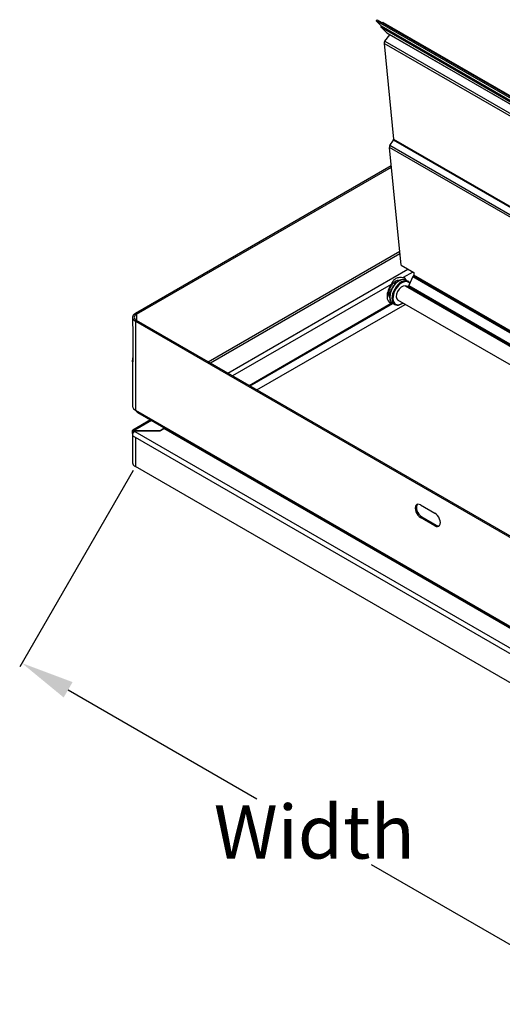
# Model space of a CAD drawing. Extents: x -23.1 to -1.1, y 32.9 to 57.7.
# Drawn here: x -23.1 to -16.3, y 32.9 to 46.7 of the extents above; entities that cross this region are included whole.
import ezdxf

# ---------------------------------------------------------------- set-up
doc = ezdxf.new("R2010")
doc.units = 0
doc.header["$MEASUREMENT"] = 0
doc.layers.get('DEFPOINTS').update_dxf_attribs({"linetype": 'CONTINUOUS'})
doc.layers.add('OBJECT_0', color=2, linetype='CONTINUOUS')
doc.styles.add('ROMANS', font='romans')
doc.dimstyles.new('INCH_000', dxfattribs={"dimtxt": 0.125, "dimasz": 0.18, "dimexe": 0.06, "dimexo": 0.063, "dimgap": 0.09, "dimtad": 0, "dimtih": 1, "dimtoh": 1, "dimdec": 3, "dimzin": 0, "dimdsep": 46, "dimtxsty": 'ROMANS', "dimcen": -0.045, "dimclrd": 256, "dimclre": 256, "dimclrt": 2, "dimadec": 1, "dimazin": 0, "dimtfac": 1, "dimtdec": 3, "dimtofl": 0, "dimtmove": 0, "dimatfit": 3, "dimfxl": 1, "dimtolj": 1, "dimtzin": 0, "dimarcsym": 0})

# ---------------------------------------------------------------- blocks, each defined once
blk = doc.blocks.new('*D9')
at = {"layer": 'DEFPOINTS', "color": 0, "transparency": 16777216}
for p in [(-21.462, 40.436, 8.129), (-13.254, 35.697, 8.129), (-14.847, 32.938)]:
    blk.add_point(p, dxfattribs=at)
at = {"layer": 'OBJECT_0', "lineweight": -2, "transparency": 16777216}
for p, q in [((-21.494, 40.382), (-23.085, 37.625)), ((-22.406, 37.302), (-19.757, 35.772)), ((-13.285, 35.643), (-14.877, 32.886)), ((-15.497, 33.313), (-18.146, 34.842))]:
    blk.add_line(p, q, dxfattribs=at)
at = {"layer": 'OBJECT_0', "transparency": 16777216}
for points in [[(-22.343, 37.41), (-22.468, 37.194), (-23.055, 37.677)], [(-15.434, 33.421), (-15.559, 33.205), (-14.847, 32.938)]]:
    blk.add_solid(points, dxfattribs=at)
at = {"layer": 'OBJECT_0', "color": 2, "transparency": 16777216, "insert": (-18.951, 35.307), "char_height": 0.125, "attachment_point": 5, "style": 'ROMANS'}
blk.add_mtext('\\A1;{\\H6x;Width}', dxfattribs=at)

msp = doc.modelspace()

# ---------------------------------------------------------------- linework, layer by layer
at = {"layer": 'OBJECT_0', "extrusion": (2.77556e-17, 0.816497, 0.57735)}
for p, q in [((-18.0815, 46.6948, 8.1292), (-18.0701, 46.711, 8.1292)), ((-18.0815, 46.6948, 8.1292), (-18.0095, 46.6227, 8.1292)), ((-10.0824, 42.0765, 8.1292), (-18.0815, 46.6948, 8.1292)), ((-18.0701, 46.711, 8.1292), (-10.071, 42.0927, 8.1292)), ((-18.0095, 46.6227, 8.1292), (-18.0186, 46.6097, 8.1292)), ((-18.0186, 46.6097, 8.1292), (-10.0195, 41.9914, 8.1292)), ((-17.9341, 46.5251, 8.1292), (-18.0186, 46.6097, 8.1292)), ((-18.0095, 46.6227, 8.1292), (-10.0103, 42.0044, 8.1292)), ((-17.9855, 46.6706, 8.1292), (-9.9864, 42.0523, 8.1292)), ((-17.9594, 46.4096, 8.1292), (-17.8894, 46.499, 8.1292)), ((-17.9341, 46.5251, 8.1292), (-9.9349, 41.9068, 8.1292)), ((-9.9331, 41.9054, 8.1292), (-17.9323, 46.5237, 8.1292)), ((-17.9702, 46.3782, 8.1292), (-17.8365, 45.033, 8.1292)), ((-9.971, 41.7599, 8.1292), (-17.9702, 46.3782, 8.1292)), ((-17.9594, 46.4096, 8.1292), (-9.9603, 41.7913, 8.1292)), ((-17.8888, 44.9427, 8.1292), (-17.8403, 45.0196, 8.1292)), ((-9.8896, 40.3244, 8.1292), (-17.8888, 44.9427, 8.1292)), ((-9.8412, 40.4013, 8.1292), (-17.8403, 45.0196, 8.1292)), ((-17.8365, 45.033, 8.1292), (-9.8374, 40.4147, 8.1292)), ((-17.732, 43.2622, 8.1292), (-17.8963, 44.9159, 8.1292)), ((-9.8972, 40.2976, 8.1292), (-17.8963, 44.9159, 8.1292)), ((-17.8709, 44.6599, 8.1292), (-21.462, 42.5866, 8.1292)), ((-21.445, 42.5768, 8.1292), (-17.8691, 44.6414, 8.1292)), ((-20.4412, 41.9079, 8.1292), (-17.7518, 43.4607, 8.1292)), ((-17.7479, 43.4221, 8.1292), (-20.4059, 41.8875, 8.1292)), ((-20.1658, 41.7489, 8.1292), (-17.6383, 43.2081, 8.1292)), ((-17.732, 43.2622, 8.1292), (-17.5553, 43.1602, 8.1292)), ((-17.5691, 43.1681, 8.1292), (-17.7035, 43.0905, 8.1292)), ((-17.5553, 43.1602, 8.1292), (-17.5517, 43.1246, 8.1292)), ((-17.8166, 43.0021, 8.1292), (-17.8366, 43.0136, 8.1292)), ((-17.8182, 43.03, 8.1292), (-17.7995, 43.0192, 8.1292)), ((-17.782, 43.0497, 8.1292), (-17.7693, 43.0424, 8.1292)), ((-17.6643, 43.055, 8.1292), (-17.6343, 43.0377, 8.1292)), ((-17.5683, 43.1045, 8.1292), (-17.6231, 42.9784, 8.1292)), ((-17.5589, 43.1027, 8.1292), (-17.5683, 43.1045, 8.1292)), ((-17.5683, 43.1045, 8.1292), (-10.6868, 39.1315, 8.1292)), ((-17.5536, 43.1148, 8.1292), (-17.5589, 43.1027, 8.1292)), ((-17.5589, 43.1027, 8.1292), (-10.6837, 39.1333, 8.1292)), ((-10.6705, 39.1409, 8.1292), (-17.5536, 43.1148, 8.1292)), ((-10.6612, 39.1463, 8.1292), (-17.5517, 43.1246, 8.1292)), ((-17.8708, 42.9939, 8.1292), (-20.0965, 41.7089, 8.1292)), ((-17.6388, 42.9657, 8.1292), (-17.6766, 42.9732, 8.1292)), ((-17.6766, 42.9732, 8.1292), (-10.8547, 39.0345, 8.1292)), ((-17.6388, 42.9657, 8.1292), (-10.8422, 39.0417, 8.1292)), ((-17.6231, 42.9784, 8.1292), (-10.8234, 39.0526, 8.1292)), ((-19.8667, 41.5762, 8.1292), (-17.8708, 42.7285, 8.1292)), ((-19.8523, 41.5679, 8.1292), (-17.8462, 42.7261, 8.1292)), ((-17.906, 42.835, 8.1292), (-17.8933, 42.8276, 8.1292)), ((-17.8517, 42.7304, 8.1292), (-17.8217, 42.7131, 8.1292)), ((-11.0776, 38.9059, 8.1292), (-17.7772, 42.7739, 8.1292)), ((-21.462, 42.5866, 8.1292), (-21.445, 42.5768, 8.1292)), ((-19.7546, 41.5115, 8.1292), (-17.6727, 42.7135, 8.1292)), ((-21.5011, 42.5321, 8.1292), (-21.5011, 42.4264, 8.1292)), ((-21.445, 42.4875, 8.1292), (-21.462, 42.4777, 8.1292)), ((-21.462, 42.4777, 8.1292), (-13.2539, 37.7387, 8.1292)), ((-21.462, 42.4777, 8.1292), (-21.462, 41.2293, 8.1292)), ((-21.445, 42.5768, 8.1292), (-21.445, 42.4875, 8.1292)), ((-13.2369, 37.7485, 8.1292), (-21.445, 42.4875, 8.1292)), ((-21.4965, 42.3809, 8.1292), (-21.4965, 41.9216, 8.1292)), ((-21.5011, 41.9161, 8.1292), (-21.5011, 41.2841, 8.1292)), ((-21.462, 41.2293, 8.1292), (-13.2539, 36.4903, 8.1292)), ((-21.2506, 41.0906, 8.1292), (-21.496, 40.9489, 8.1292)), ((-21.2362, 41.0823, 8.1292), (-21.4698, 40.9475, 8.1292)), ((-21.4337, 41.1964, 8.1292), (-13.2708, 36.4835, 8.1292)), ((-21.4698, 40.9279, 8.1292), (-21.499, 40.911, 8.1292)), ((-21.4836, 40.9283, 8.1292), (-21.4953, 40.9493, 8.1292)), ((-21.4698, 40.9357, 8.1292), (-21.4698, 40.9475, 8.1292)), ((-21.4698, 40.9475, 8.1292), (-21.4562, 40.9409, 8.1292)), ((-21.4698, 40.9279, 8.1292), (-21.4698, 40.9357, 8.1292)), ((-21.4562, 40.9341, 8.1292), (-21.4698, 40.9276, 8.1292)), ((-21.4695, 40.9277, 8.1292), (-21.4698, 40.9279, 8.1292)), ((-21.4698, 40.9276, 8.1292), (-13.1768, 36.1396, 8.1292)), ((-21.4562, 40.9341, 8.1292), (-21.4562, 40.9409, 8.1292)), ((-21.4462, 40.9363, 8.1292), (-21.4462, 40.9388, 8.1292)), ((-21.4462, 40.9388, 8.1292), (-21.1188, 40.9388, 8.1292)), ((-21.1238, 40.9363, 8.1292), (-21.4462, 40.9363, 8.1292)), ((-21.1188, 40.9367, 8.1292), (-21.1188, 40.9388, 8.1292)), ((-21.061, 40.9688, 8.1292), (-21.1128, 40.9389, 8.1292)), ((-21.1078, 40.9414, 8.1292), (-21.0607, 40.9686, 8.1292)), ((-13.1054, 36.3756, 8.1292), (-21.061, 40.9688, 8.1292)), ((-21.499, 40.911, 8.1292), (-21.5011, 40.9098, 8.1292)), ((-21.5011, 40.8971, 8.1292), (-21.5011, 40.8953, 8.1292)), ((-21.5011, 40.8952, 8.1292), (-21.5011, 40.4909, 8.1292)), ((-21.462, 40.8431, 8.1292), (-21.5011, 40.8656, 8.1292)), ((-21.4972, 40.9009, 8.1292), (-21.5009, 40.901, 8.1292)), ((-13.2539, 36.1041, 8.1292), (-21.462, 40.8431, 8.1292)), ((-21.462, 40.8431, 8.1292), (-21.462, 40.4364, 8.1292)), ((-13.2539, 35.6975, 8.1292), (-21.462, 40.4364, 8.1292)), ((-17.4576, 39.8975, 8.1292), (-17.2582, 39.7824, 8.1292)), ((-17.4576, 39.7195, 8.1292), (-17.4407, 39.7293, 8.1292)), ((-17.2582, 39.6044, 8.1292), (-17.4576, 39.7195, 8.1292)), ((-17.4407, 39.7293, 8.1292), (-17.2413, 39.6142, 8.1292)), ((-17.2582, 39.6044, 8.1292), (-17.2413, 39.6142, 8.1292))]:
    msp.add_line(p, q, dxfattribs=at)
at = {"layer": 'OBJECT_0'}
msp.add_line((-21.5011, 40.9098, 8.1292), (-21.5011, 40.9449, 8.1292), dxfattribs=at)
for centre, major_axis, start_param, end_param in [((-17.9936, 46.6567, 8.1292), (-0.0081, -0.0139), 3.1415927, 4.1350632), ((-17.9193, 46.5462, 8.1292), (0.013, 0.0225), 2.9878739, 3.1415927), ((-17.9477, 46.394, 8.1292), (-0.016, -0.0277), 4.4714038, 5.6058678), ((-17.8739, 44.9317, 8.1292), (-0.016, -0.0277), 4.6459367, 5.6058678), ((-17.8478, 45.0251, 8.1292), (0.008, 0.0139), 4.6459367, 5.6058678), ((-17.758, 42.8927, 8.1292), (0.0937, 0.1623), 0, 3.1415927), ((-17.728, 42.8754, 8.1292), (-0.0937, -0.1623), 3.1415927, 6.2831853), ((-17.7209, 42.8713, 8.1292), (0.0887, 0.1536), 6.0081659, 10.3086525), ((-17.8373, 42.9385, 8.1292), (0.065, 0.1126), 6.1544873, 6.277165), ((-17.7871, 42.9095, 8.1292), (0.1005, 0.1741), 5.9132156, 6.4393141), ((-17.563, 43.1167, 8.1292), (0.008, 0.0139), 4.9077361, 5.6058678), ((-17.7871, 42.9095, 8.1292), (0.1005, 0.1741), 1.4146676, 3.2977214), ((-17.7209, 42.8713, 8.1292), (-0.0563, -0.0974), 3.3369398, 6.2831853), ((-17.6325, 42.9802, 8.1292), (-0.008, -0.0139), 0.1953471, 1.7661435), ((-17.8373, 42.9385, 8.1292), (0.065, 0.1126), 3.1476129, 3.2702906), ((-17.7871, 42.9095, 8.1292), (0.1005, 0.1741), 3.2977214, 3.5115623), ((-21.3677, 42.5321, 8.1292), (-0.1334, 0), 5.4977871, 7.0685835), ((-21.3677, 42.5321, 8.1292), (0.1094, 0), 2.3561945, 3.9269908), ((-21.3677, 41.2837, 8.1292), (-0.1334, 0), 0.0456368, 0.1761111), ((-21.3677, 41.2837, 8.1292), (-0.1334, 0), 0.1761111, 0.7853982), ((-21.4462, 40.9478, 8.1292), (0.0156, 0), 4.0142573, 4.712389), ((-21.4462, 40.9272, 8.1292), (-0.0156, 0), 4.712389, 5.4105207), ((-21.1238, 40.9453, 8.1292), (0.0156, 0), 4.712389, 5.4977871), ((-21.1188, 40.9478, 8.1292), (0.0156, 0), 4.712389, 5.4977871), ((-21.061, 40.9892, 8.1292), (0.0125, 0.0217), 3.9269908, 4.4316291), ((-21.3677, 40.8975, 8.1292), (-0.1334, 0), 6.1070742, 6.2375485), ((-21.3677, 40.4909, 8.1292), (-0.1334, 0), 0, 0.7853982), ((-17.4576, 39.8085, 8.1292), (-0.0545, 0.0944), 5.4977871, 8.6393798), ((-17.4407, 39.8183, 8.1292), (0.0545, -0.0944), 3.2979219, 5.4977871), ((-17.2582, 39.6934, 8.1292), (0.0545, -0.0944), 5.4977871, 8.6393798), ((-17.2413, 39.7032, 8.1292), (-0.0545, 0.0944), 2.3561945, 2.9852634)]:
    msp.add_ellipse(centre, major_axis=major_axis, ratio=0.5773503, start_param=start_param, end_param=end_param, dxfattribs=at)
for points, knots in [([(-17.7718, 43.0508, 8.1292), (-17.7718, 43.0508, 8.1292), (-17.7723, 43.051, 8.1292), (-17.7759, 43.051, 8.1292), (-17.7806, 43.0505, 8.1292), (-17.7929, 43.046, 8.1292), (-17.7996, 43.0427, 8.1292), (-17.8146, 43.0331, 8.1292), (-17.8228, 43.0267, 8.1292), (-17.8397, 43.0109, 8.1292), (-17.8485, 43.0012, 8.1292), (-17.8651, 42.9795, 8.1292), (-17.873, 42.9674, 8.1292), (-17.8868, 42.9421, 8.1292), (-17.8926, 42.9289, 8.1292), (-17.9015, 42.9034, 8.1292), (-17.9047, 42.8911, 8.1292), (-17.9082, 42.8691, 8.1292), (-17.9087, 42.8594, 8.1292), (-17.908, 42.8438, 8.1292), (-17.9069, 42.8377, 8.1292), (-17.9043, 42.8293, 8.1292), (-17.9029, 42.827, 8.1292), (-17.902, 42.8257, 8.1292), (-17.9018, 42.8255, 8.1292), (-17.9018, 42.8255, 8.1292)], [0.926247, 0.926247, 0.926247, 0.926247, 1.0995574, 1.0995574, 1.3906659, 1.3906659, 1.6269864, 1.6269864, 1.8723369, 1.8723369, 2.1317177, 2.1317177, 2.4008771, 2.4008771, 2.6726465, 2.6726465, 2.9391277, 2.9391277, 3.1931496, 3.1931496, 3.432737, 3.432737, 3.6740067, 3.6740067, 3.786142, 3.786142, 3.786142, 3.786142]), ([(-17.6643, 43.055, 8.1292), (-17.6744, 43.0608, 8.1292), (-17.6858, 43.064, 8.1292), (-17.7108, 43.0652, 8.1292), (-17.7243, 43.0628, 8.1292), (-17.7524, 43.0528, 8.1292), (-17.7671, 43.0447, 8.1292), (-17.7955, 43.0237, 8.1292), (-17.8094, 43.0107, 8.1292), (-17.8348, 42.9813, 8.1292), (-17.8463, 42.9648, 8.1292), (-17.8661, 42.9301, 8.1292), (-17.8743, 42.9119, 8.1292), (-17.8867, 42.8753, 8.1292), (-17.8907, 42.8569, 8.1292), (-17.8943, 42.8219, 8.1292), (-17.8937, 42.8051, 8.1292), (-17.8876, 42.7751, 8.1292), (-17.8821, 42.7618, 8.1292), (-17.8681, 42.7424, 8.1292), (-17.8605, 42.7355, 8.1292), (-17.8517, 42.7304, 8.1292)], [0.7853982, 0.7853982, 0.7853982, 0.7853982, 1.0753621, 1.0753621, 1.3825477, 1.3825477, 1.7088638, 1.7088638, 2.0378292, 2.0378292, 2.3653129, 2.3653129, 2.6921442, 2.6921442, 3.0196988, 3.0196988, 3.3487116, 3.3487116, 3.674451, 3.674451, 3.9269908, 3.9269908, 3.9269908, 3.9269908]), ([(-17.8708, 42.9939, 8.1292), (-17.8702, 42.9948, 8.1292), (-17.8696, 42.9957, 8.1292), (-17.8577, 43.0128, 8.1292), (-17.8475, 43.0301, 8.1292), (-17.8261, 43.0602, 8.1292), (-17.8146, 43.0731, 8.1292), (-17.7862, 43.0895, 8.1292), (-17.7683, 43.0936, 8.1292), (-17.7338, 43.0957, 8.1292), (-17.7173, 43.0939, 8.1292), (-17.7047, 43.0908, 8.1292), (-17.7041, 43.0907, 8.1292), (-17.7035, 43.0905, 8.1292)], [0.22704877, 0.22704877, 0.22704877, 0.22704877, 0.23516468, 0.23516468, 0.38812047, 0.38812047, 0.54107625, 0.54107625, 0.69403204, 0.69403204, 0.84698782, 0.84698782, 0.85510373, 0.85510373, 0.85510373, 0.85510373]), ([(-17.6085, 43.0121, 8.1292), (-17.6095, 43.0139, 8.1292), (-17.6107, 43.0156, 8.1292), (-17.618, 43.0256, 8.1292), (-17.6256, 43.0326, 8.1292), (-17.6343, 43.0377, 8.1292)], [6.76737822, 6.76737822, 6.76737822, 6.76737822, 6.81604364, 6.81604364, 7.06858347, 7.06858347, 7.06858347, 7.06858347]), ([(-17.8217, 42.7131, 8.1292), (-17.8117, 42.7073, 8.1292), (-17.8002, 42.7041, 8.1292), (-17.7753, 42.7029, 8.1292), (-17.7617, 42.7052, 8.1292), (-17.7341, 42.7151, 8.1292), (-17.7199, 42.7228, 8.1292), (-17.7061, 42.7328, 8.1292)], [3.92699082, 3.92699082, 3.92699082, 3.92699082, 4.21695473, 4.21695473, 4.52414034, 4.52414034, 4.84020417, 4.84020417, 4.84020417, 4.84020417]), ([(-21.5011, 42.4264, 8.1292), (-21.5011, 42.4248, 8.1292), (-21.501, 42.4229, 8.1292), (-21.5006, 42.4179, 8.1292), (-21.5002, 42.4147, 8.1292), (-21.4992, 42.4073, 8.1292), (-21.4985, 42.4031, 8.1292), (-21.4976, 42.3958, 8.1292), (-21.4972, 42.3928, 8.1292), (-21.4966, 42.386, 8.1292), (-21.4965, 42.383, 8.1292), (-21.4965, 42.3809, 8.1292)], [0.1134202, 0.1134202, 0.1134202, 0.1134202, 0.13159523, 0.13159523, 0.15617041, 0.15617041, 0.1840333, 0.1840333, 0.20340138, 0.20340138, 0.22949073, 0.22949073, 0.22949073, 0.22949073]), ([(-21.4965, 41.9216, 8.1292), (-21.4965, 41.9191, 8.1292), (-21.4966, 41.9166, 8.1292), (-21.4973, 41.9125, 8.1292), (-21.4977, 41.911, 8.1292), (-21.4987, 41.9091, 8.1292), (-21.4993, 41.9089, 8.1292), (-21.5003, 41.9097, 8.1292), (-21.5007, 41.911, 8.1292), (-21.5011, 41.9151, 8.1292), (-21.5011, 41.9181, 8.1292), (-21.5006, 41.9245, 8.1292), (-21.5002, 41.9278, 8.1292), (-21.4992, 41.9352, 8.1292), (-21.4985, 41.9394, 8.1292), (-21.4976, 41.9467, 8.1292), (-21.4972, 41.9497, 8.1292), (-21.4966, 41.9565, 8.1292), (-21.4965, 41.9595, 8.1292), (-21.4965, 41.9616, 8.1292)], [0, 0, 0, 0, 0.02374171, 0.02374171, 0.04641902, 0.04641902, 0.07177651, 0.07177651, 0.10051544, 0.10051544, 0.13159523, 0.13159523, 0.15617041, 0.15617041, 0.1840333, 0.1840333, 0.20340138, 0.20340138, 0.22949073, 0.22949073, 0.22949073, 0.22949073]), ([(-21.462, 41.2293, 8.1292), (-21.4573, 41.2251, 8.1292), (-21.4529, 41.2184, 8.1292), (-21.4482, 41.2118, 8.1292), (-21.4437, 41.2055, 8.1292), (-21.4388, 41.1993, 8.1292), (-21.4337, 41.1964, 8.1292)], [-1.4833939, -1.4833939, -1.4833939, -1.4833939, -0.8289634, -0.8289634, -0.8289634, -0.2021411, -0.2021411, -0.2021411, -0.2021411]), ([(-21.4836, 40.9283, 8.1292), (-21.4865, 40.9268, 8.1292), (-21.4921, 40.9208, 8.1292), (-21.4986, 40.9138, 8.1292), (-21.5011, 40.9115, 8.1292)], [0.1745329, 0.1745329, 0.1745329, 0.1745329, 0.8289634, 1.1878234, 1.1878234, 1.1878234, 1.1878234]), ([(-21.4958, 40.949, 8.1292), (-21.4957, 40.9491, 8.1292), (-21.4955, 40.9492, 8.1292), (-21.4953, 40.9493, 8.1292), (-21.4884, 40.9529, 8.1292), (-21.4791, 40.9522, 8.1292), (-21.4698, 40.9475, 8.1292)], [-0.01916148, -0.01916148, -0.01916148, -0.01916148, 0, 0, 0, 0.76063901, 0.76063901, 0.76063901, 0.76063901]), ([(-21.501, 40.8953, 8.1292), (-21.5011, 40.8959, 8.1292), (-21.5011, 40.8965, 8.1292), (-21.5011, 40.8983, 8.1292), (-21.501, 40.8996, 8.1292), (-21.5009, 40.901, 8.1292)], [0.007296859, 0.007296859, 0.007296859, 0.007296859, 0.015693777, 0.015693777, 0.031387553, 0.031387553, 0.031387553, 0.031387553])]:
    msp.add_open_spline(points, degree=3, knots=knots, dxfattribs=at)
for points in [[(-21.5011, 41.2841, 8.1292), (-21.5011, 41.2829, 8.1292), (-21.501, 41.2816, 8.1292), (-21.5009, 41.2802, 8.1292)], [(-21.5011, 40.9449, 8.1292), (-21.4992, 40.9467, 8.1292), (-21.4973, 40.9482, 8.1292), (-21.4953, 40.9493, 8.1292)], [(-21.4698, 40.9276, 8.1292), (-21.4791, 40.9228, 8.1292), (-21.4884, 40.914, 8.1292), (-21.4953, 40.9037, 8.1292)], [(-21.4698, 40.9279, 8.1292), (-21.4748, 40.9301, 8.1292), (-21.4798, 40.9303, 8.1292), (-21.4836, 40.9283, 8.1292)], [(-21.4953, 40.9037, 8.1292), (-21.4973, 40.9008, 8.1292), (-21.4992, 40.8979, 8.1292), (-21.5011, 40.8952, 8.1292)]]:
    msp.add_open_spline(points, degree=3, dxfattribs=at)

# ---------------------------------------------------------------- dimensions: what is measured, and where the dimension line sits
dim = msp.add_aligned_dim(p1=(-21.462, 40.4364, 8.1292), p2=(-13.2539, 35.6975, 8.1292), distance=-3.1866, text='{\\H6x;Width}', dimstyle='INCH_000', override={"dimasz": 0.75}, dxfattribs=at)
dim.commit()
dim.dimension.update_dxf_attribs({"geometry": '*D9', "text_midpoint": (-18.9512, 35.3073)})

doc.saveas('drawing.dxf')
